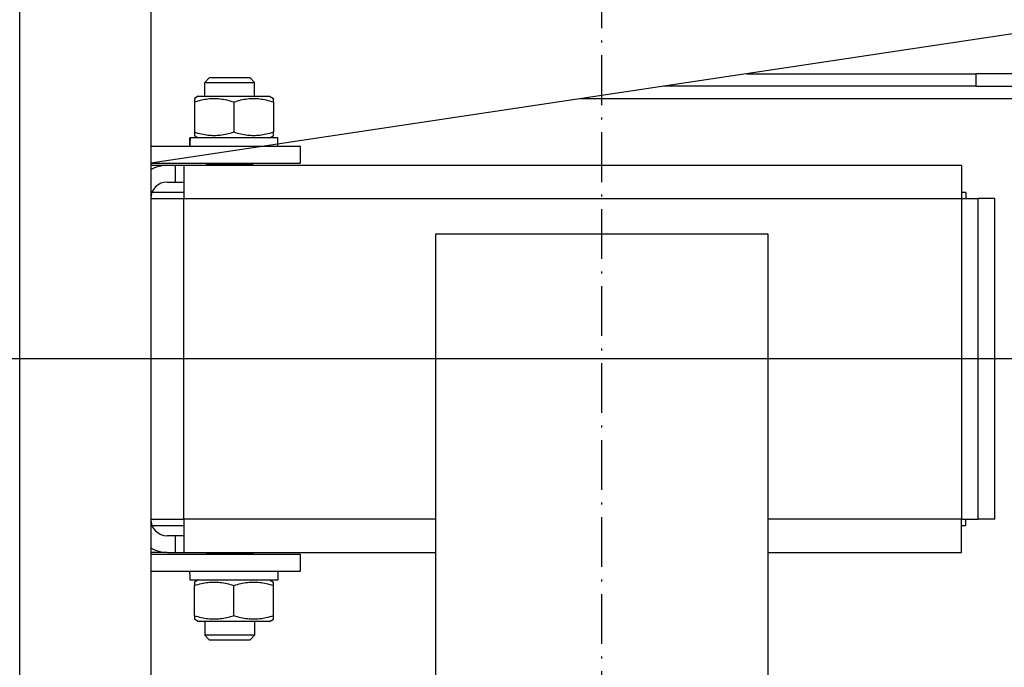
# Model space of a CAD drawing. Units: inches. Extents: x 2 to 34683, y -625 to 50695.
# Drawn here: x 7429 to 7666, y 27978 to 28133 of the extents above; entities that cross this region are included whole.
import ezdxf

# ---------------------------------------------------------------- set-up
doc = ezdxf.new("R2010")
doc.units = ezdxf.units.IN
doc.header["$MEASUREMENT"] = 0
doc.linetypes.add('ACAD_ISO10W100', pattern=[18.5, 12, -3, 0.5, -3])
doc.layers.add('ASSI', color=3, linetype='ACAD_ISO10W100')
doc.layers.add('QUOTE', color=1, linetype='Continuous', lineweight=15)
doc.styles.add('QUOTE', font='romans.shx', dxfattribs={"width": 0.8})
doc.dimstyles.new('GMV', dxfattribs={"dimscale": 12, "dimtxt": 3, "dimasz": 3, "dimexe": 1, "dimexo": 0.5, "dimgap": 1, "dimtad": 1, "dimdec": 1, "dimdsep": 46, "dimtxsty": 'QUOTE', "dimcen": 0, "dimclrt": 2, "dimadec": 0, "dimazin": 0, "dimtfac": 1, "dimtdec": 1, "dimtmove": 0, "dimatfit": 3, "dimfxl": 1, "dimtvp": 1, "dimtolj": 1, "dimarcsym": 0})

# ---------------------------------------------------------------- blocks, each defined once
blk = doc.blocks.new('*D2235')
at = {"layer": 'Defpoints', "color": 0}
for p in [(7571.37, 28201.89), (7571.37, 27601.89), (8138.05, 27601.89)]:
    blk.add_point(p, dxfattribs=at)
at = {"layer": 'QUOTE', "color": 0, "lineweight": -2}
for p, q in [((7577.37, 28201.89), (8150.05, 28201.89)), ((8138.05, 28165.89), (8138.05, 27637.89)), ((7577.37, 27601.89), (8150.05, 27601.89))]:
    blk.add_line(p, q, dxfattribs=at)
at = {"layer": 'QUOTE', "color": 0}
for points in [[(8144.05, 28165.89), (8132.05, 28165.89), (8138.05, 28201.89)], [(8132.05, 27637.89), (8144.05, 27637.89), (8138.05, 27601.89)]]:
    blk.add_solid(points, dxfattribs=at)
at = {"layer": 'QUOTE', "color": 2, "insert": (8102.05, 27901.89), "char_height": 36, "attachment_point": 5, "rotation": 90, "style": 'QUOTE'}
blk.add_mtext('Rozstaw prowadnic \\A1;600', dxfattribs=at)

msp = doc.modelspace()

# ---------------------------------------------------------------- linework, layer by layer
for p, q in [((7428.86953, 27561.3894), (7428.86953, 28242.3894)), ((7460.36953, 28188.3894), (7460.36953, 27751.8894)), ((7670.36953, 28130.3894), (7460.36953, 28098.8894)), ((7474.44307, 28119.3894), (7473.36953, 28118.31576)), ((7484.29599, 28119.3894), (7474.44307, 28119.3894)), ((7484.29599, 28119.3894), (7485.36953, 28118.31576)), ((7603.70286, 28120.3894), (7658.82603, 28120.3894)), ((7658.82603, 28120.3894), (7658.82603, 28117.3894)), ((7674.36953, 28120.3894), (7658.82603, 28120.3894)), ((7473.36953, 28114.9894), (7473.36953, 28118.31576)), ((7473.36953, 28118.31576), (7485.36953, 28118.31576)), ((7485.36953, 28114.9894), (7485.36953, 28118.31576)), ((7658.82603, 28117.3894), (7583.70286, 28117.3894)), ((7658.82603, 28117.3894), (7674.36953, 28117.3894)), ((7471.76953, 28114.9894), (7470.86953, 28114.46979)), ((7470.86953, 28114.46979), (7470.86953, 28113.62128)), ((7471.76953, 28114.9894), (7488.96953, 28114.9894)), ((7488.96953, 28114.9894), (7489.86953, 28114.46979)), ((7489.86953, 28113.62128), (7489.86953, 28114.46979)), ((7470.86953, 28113.62128), (7470.86953, 28106.35752)), ((7480.36953, 28113.62128), (7480.36953, 28106.35752)), ((7489.86953, 28113.62128), (7489.86953, 28106.35752)), ((7680.36953, 28114.3894), (7563.70286, 28114.3894)), ((7469.81953, 28103.61686), (7469.81953, 28104.9894)), ((7469.84933, 28104.9894), (7469.81953, 28104.9894)), ((7469.94659, 28104.9894), (7469.84933, 28104.9894)), ((7490.91953, 28104.9894), (7469.94659, 28104.9894)), ((7470.86953, 28106.35752), (7470.86953, 28105.50902)), ((7471.76953, 28104.9894), (7470.86953, 28105.50902)), ((7488.96953, 28104.9894), (7489.86953, 28105.50902)), ((7489.86953, 28105.50902), (7489.86953, 28106.35752)), ((7490.91953, 28102.8894), (7490.91953, 28104.9894)), ((7496.36953, 28102.8894), (7460.36953, 28102.8894)), ((7496.36953, 28098.8894), (7496.36953, 28102.8894)), ((7460.36953, 28098.8894), (7496.36953, 28098.8894)), ((7464.36953, 28098.3894), (7460.36953, 28098.3894)), ((7466.36953, 28098.3894), (7464.36953, 28098.3894)), ((7466.36953, 28094.3894), (7466.36953, 28098.3894)), ((7468.37953, 28098.3894), (7466.36953, 28098.3894)), ((7655.37953, 28098.3894), (7468.37953, 28098.3894)), ((7468.37953, 28098.3894), (7468.37953, 28090.3894)), ((7473.84314, 28098.56576), (7473.70037, 28098.8894)), ((7473.84314, 28098.3894), (7473.84314, 28098.56576)), ((7473.84314, 28098.56576), (7484.89592, 28098.56576)), ((7484.89592, 28098.56576), (7485.03868, 28098.8894)), ((7484.89592, 28098.3894), (7484.89592, 28098.56576)), ((7655.37953, 28098.3894), (7655.37953, 28090.3894)), ((7464.36953, 28094.3894), (7466.36953, 28094.3894)), ((7466.36953, 28094.3894), (7468.37953, 28094.3894)), ((7468.37953, 28091.8894), (7460.66143, 28091.8894)), ((7656.37953, 28091.8894), (7655.37953, 28091.8894)), ((7656.37953, 28091.8894), (7656.37953, 28090.3894)), ((7460.37953, 28090.3894), (7460.37953, 28013.3894)), ((7460.37953, 28090.3894), (7468.37953, 28090.3894)), ((7468.37953, 28090.3894), (7655.37953, 28090.3894)), ((7468.37953, 28013.3894), (7468.37953, 28090.3894)), ((7655.37953, 28090.3894), (7655.37953, 28013.3894)), ((7655.37953, 28090.3894), (7659.37953, 28090.3894)), ((7659.37953, 28013.3894), (7659.37953, 28090.3894)), ((7663.37953, 28090.3894), (7659.37953, 28090.3894)), ((7663.37953, 28013.3894), (7663.37953, 28090.3894)), ((7460.37953, 28087.8894), (7460.36953, 28087.8894)), ((7460.36953, 28084.8894), (7460.37953, 28084.8894)), ((7528.86953, 28081.8894), (7528.86953, 27721.8894)), ((7608.86953, 28081.8894), (7528.86953, 28081.8894)), ((7608.86953, 27721.8894), (7608.86953, 28081.8894)), ((7460.36953, 28072.8894), (7460.37953, 28072.8894)), ((7460.36953, 28030.8894), (7460.37953, 28030.8894)), ((7460.36953, 28018.8894), (7460.37953, 28018.8894)), ((7460.36953, 28015.8894), (7460.37953, 28015.8894)), ((7460.37953, 28013.3894), (7468.37953, 28013.3894)), ((7528.86953, 28013.3894), (7468.37953, 28013.3894)), ((7468.37953, 28013.3894), (7468.37953, 28005.3894)), ((7655.37953, 28013.3894), (7608.86953, 28013.3894)), ((7655.37953, 28013.3894), (7659.37953, 28013.3894)), ((7655.37953, 28005.3894), (7655.37953, 28013.3894)), ((7656.37953, 28011.8894), (7656.37953, 28013.3894)), ((7663.37953, 28013.3894), (7659.37953, 28013.3894)), ((7460.66143, 28011.8894), (7468.37953, 28011.8894)), ((7655.37953, 28011.8894), (7656.37953, 28011.8894)), ((7466.36953, 28009.3894), (7464.36953, 28009.3894)), ((7466.36953, 28005.3894), (7466.36953, 28009.3894)), ((7468.37953, 28009.3894), (7466.36953, 28009.3894)), ((7464.36953, 28005.3894), (7460.36953, 28005.3894)), ((7496.36953, 28004.8894), (7460.36953, 28004.8894)), ((7464.36953, 28005.3894), (7466.36953, 28005.3894)), ((7466.36953, 28005.3894), (7468.37953, 28005.3894)), ((7468.37953, 28005.3894), (7528.86953, 28005.3894)), ((7473.84314, 28005.21304), (7473.70037, 28004.8894)), ((7473.84314, 28005.3894), (7473.84314, 28005.21304)), ((7484.89592, 28005.21304), (7473.84314, 28005.21304)), ((7484.89592, 28005.3894), (7484.89592, 28005.21304)), ((7484.89592, 28005.21304), (7485.03868, 28004.8894)), ((7496.36953, 28000.8894), (7496.36953, 28004.8894)), ((7608.86953, 28005.3894), (7655.37953, 28005.3894)), ((7460.36953, 28000.8894), (7496.36953, 28000.8894)), ((7490.91953, 28000.8894), (7490.91953, 27998.7894)), ((7469.81953, 28000.16194), (7469.81953, 27998.7894)), ((7469.81953, 27998.7894), (7490.91953, 27998.7894)), ((7471.76953, 27998.7894), (7470.86953, 27998.26979)), ((7488.96953, 27998.7894), (7489.86953, 27998.26979)), ((7470.86953, 27998.26979), (7470.86953, 27997.42128)), ((7470.86953, 27990.15752), (7470.86953, 27997.42128)), ((7480.36953, 27990.15752), (7480.36953, 27997.42128)), ((7489.86953, 27997.42128), (7489.86953, 27998.26979)), ((7489.86953, 27990.15752), (7489.86953, 27997.42128)), ((7470.86953, 27990.15752), (7470.86953, 27989.30902)), ((7471.76953, 27988.7894), (7470.86953, 27989.30902)), ((7488.96953, 27988.7894), (7489.86953, 27989.30902)), ((7489.86953, 27989.30902), (7489.86953, 27990.15752)), ((7488.96953, 27988.7894), (7471.76953, 27988.7894)), ((7473.36953, 27988.7894), (7473.36953, 27985.46304)), ((7485.36953, 27988.7894), (7485.36953, 27985.46304)), ((7474.44307, 27984.3894), (7473.36953, 27985.46304)), ((7485.36953, 27985.46304), (7473.36953, 27985.46304)), ((7474.44307, 27984.3894), (7484.29599, 27984.3894)), ((7484.29599, 27984.3894), (7485.36953, 27985.46304))]:
    msp.add_line(p, q)
at = {"flags": 128}
for points in [[(7470.86953, 28113.62128), (7471.3185, 28113.76551), (7471.75259, 28113.89415), (7472.17364, 28114.00813), (7472.58333, 28114.10821), (7472.98322, 28114.19508), (7473.37475, 28114.26929), (7473.75927, 28114.33133), (7474.13805, 28114.38157), (7474.51232, 28114.42034), (7474.88323, 28114.44787), (7475.25193, 28114.46431), (7475.61953, 28114.46979), (7475.98713, 28114.46431), (7476.35582, 28114.44787), (7476.72674, 28114.42034), (7477.101, 28114.38157), (7477.47978, 28114.33133), (7477.8643, 28114.26929), (7478.25583, 28114.19508), (7478.65572, 28114.10821), (7479.06542, 28114.00813), (7479.48647, 28113.89415), (7479.92056, 28113.76551), (7480.36953, 28113.62128)], [(7480.36953, 28113.62128), (7480.8185, 28113.76551), (7481.25259, 28113.89415), (7481.67364, 28114.00813), (7482.08333, 28114.10821), (7482.48322, 28114.19508), (7482.87475, 28114.26929), (7483.25927, 28114.33133), (7483.63805, 28114.38157), (7484.01232, 28114.42034), (7484.38323, 28114.44787), (7484.75193, 28114.46431), (7485.11953, 28114.46979), (7485.48713, 28114.46431), (7485.85582, 28114.44787), (7486.22674, 28114.42034), (7486.601, 28114.38157), (7486.97978, 28114.33133), (7487.3643, 28114.26929), (7487.75583, 28114.19508), (7488.15572, 28114.10821), (7488.56542, 28114.00813), (7488.98647, 28113.89415), (7489.42056, 28113.76551), (7489.86953, 28113.62128)], [(7480.36953, 28106.35752), (7479.92056, 28106.2133), (7479.48647, 28106.08465), (7479.06542, 28105.97068), (7478.65572, 28105.87059), (7478.25583, 28105.78373), (7477.8643, 28105.70951), (7477.47978, 28105.64748), (7477.101, 28105.59723), (7476.72674, 28105.55846), (7476.35582, 28105.53094), (7475.98713, 28105.51449), (7475.61953, 28105.50902), (7475.25193, 28105.51449), (7474.88323, 28105.53094), (7474.51232, 28105.55846), (7474.13805, 28105.59723), (7473.75927, 28105.64748), (7473.37475, 28105.70951), (7472.98322, 28105.78373), (7472.58333, 28105.87059), (7472.17364, 28105.97068), (7471.75259, 28106.08465), (7471.3185, 28106.2133), (7470.86953, 28106.35752)], [(7489.86953, 28106.35752), (7489.42056, 28106.2133), (7488.98647, 28106.08465), (7488.56542, 28105.97068), (7488.15572, 28105.87059), (7487.75583, 28105.78373), (7487.3643, 28105.70951), (7486.97978, 28105.64748), (7486.601, 28105.59723), (7486.22674, 28105.55846), (7485.85582, 28105.53094), (7485.48713, 28105.51449), (7485.11953, 28105.50902), (7484.75193, 28105.51449), (7484.38323, 28105.53094), (7484.01232, 28105.55846), (7483.63805, 28105.59723), (7483.25927, 28105.64748), (7482.87475, 28105.70951), (7482.48322, 28105.78373), (7482.08333, 28105.87059), (7481.67364, 28105.97068), (7481.25259, 28106.08465), (7480.8185, 28106.2133), (7480.36953, 28106.35752)], [(7470.86953, 27997.42128), (7471.3185, 27997.56551), (7471.75259, 27997.69415), (7472.17364, 27997.80813), (7472.58333, 27997.90821), (7472.98322, 27997.99508), (7473.37475, 27998.06929), (7473.75927, 27998.13133), (7474.13805, 27998.18157), (7474.51232, 27998.22034), (7474.88323, 27998.24787), (7475.25193, 27998.26431), (7475.61953, 27998.26979), (7475.98713, 27998.26431), (7476.35582, 27998.24787), (7476.72674, 27998.22034), (7477.101, 27998.18157), (7477.47978, 27998.13133), (7477.8643, 27998.06929), (7478.25583, 27997.99508), (7478.65572, 27997.90821), (7479.06542, 27997.80813), (7479.48647, 27997.69415), (7479.92056, 27997.56551), (7480.36953, 27997.42128)], [(7480.36953, 27997.42128), (7480.8185, 27997.56551), (7481.25259, 27997.69415), (7481.67364, 27997.80813), (7482.08333, 27997.90821), (7482.48322, 27997.99508), (7482.87475, 27998.06929), (7483.25927, 27998.13133), (7483.63805, 27998.18157), (7484.01232, 27998.22034), (7484.38323, 27998.24787), (7484.75193, 27998.26431), (7485.11953, 27998.26979), (7485.48713, 27998.26431), (7485.85582, 27998.24787), (7486.22674, 27998.22034), (7486.601, 27998.18157), (7486.97978, 27998.13133), (7487.3643, 27998.06929), (7487.75583, 27997.99508), (7488.15572, 27997.90821), (7488.56542, 27997.80813), (7488.98647, 27997.69415), (7489.42056, 27997.56551), (7489.86953, 27997.42128)], [(7480.36953, 27990.15752), (7479.92056, 27990.0133), (7479.48647, 27989.88465), (7479.06542, 27989.77068), (7478.65572, 27989.67059), (7478.25583, 27989.58373), (7477.8643, 27989.50951), (7477.47978, 27989.44748), (7477.101, 27989.39723), (7476.72674, 27989.35846), (7476.35582, 27989.33094), (7475.98713, 27989.31449), (7475.61953, 27989.30902), (7475.25193, 27989.31449), (7474.88323, 27989.33094), (7474.51232, 27989.35846), (7474.13805, 27989.39723), (7473.75927, 27989.44748), (7473.37475, 27989.50951), (7472.98322, 27989.58373), (7472.58333, 27989.67059), (7472.17364, 27989.77068), (7471.75259, 27989.88465), (7471.3185, 27990.0133), (7470.86953, 27990.15752)], [(7489.86953, 27990.15752), (7489.42056, 27990.0133), (7488.98647, 27989.88465), (7488.56542, 27989.77068), (7488.15572, 27989.67059), (7487.75583, 27989.58373), (7487.3643, 27989.50951), (7486.97978, 27989.44748), (7486.601, 27989.39723), (7486.22674, 27989.35846), (7485.85582, 27989.33094), (7485.48713, 27989.31449), (7485.11953, 27989.30902), (7484.75193, 27989.31449), (7484.38323, 27989.33094), (7484.01232, 27989.35846), (7483.63805, 27989.39723), (7483.25927, 27989.44748), (7482.87475, 27989.50951), (7482.48322, 27989.58373), (7482.08333, 27989.67059), (7481.67364, 27989.77068), (7481.25259, 27989.88465), (7480.8185, 27990.0133), (7480.36953, 27990.15752)]]:
    msp.add_lwpolyline(points, dxfattribs=at)
for points in [[(7469.82848, 28102.8874, 0), (7469.82848, 28102.9074, 0), (7469.82848, 28102.9174, 0), (7469.82848, 28102.9374, 0), (7469.82848, 28102.9574, 0), (7469.82848, 28102.9674, 0), (7469.82848, 28102.9874, 0), (7469.82848, 28103.0074, 0), (7469.82848, 28103.0174, 0), (7469.82848, 28103.0374, 0), (7469.82848, 28103.0574, 0), (7469.82848, 28103.0674, 0), (7469.82848, 28103.0874, 0), (7469.82848, 28103.1074, 0), (7469.81848, 28103.1174, 0), (7469.81848, 28103.1374, 0), (7469.81848, 28103.1474, 0), (7469.81848, 28103.1674, 0), (7469.81848, 28103.1874, 0), (7469.81848, 28103.1974, 0), (7469.81848, 28103.2174, 0), (7469.81848, 28103.2374, 0), (7469.81848, 28103.2474, 0), (7469.81848, 28103.2674, 0), (7469.81848, 28103.2874, 0), (7469.81848, 28103.2974, 0), (7469.81848, 28103.3174, 0), (7469.81848, 28103.3374, 0), (7469.81848, 28103.3474, 0), (7469.81848, 28103.3674, 0), (7469.81848, 28103.3774, 0), (7469.81848, 28103.3974, 0), (7469.81848, 28103.4174, 0), (7469.81848, 28103.4274, 0), (7469.81848, 28103.4474, 0), (7469.81848, 28103.4674, 0), (7469.81848, 28103.4774, 0), (7469.81848, 28103.4974, 0), (7469.81848, 28103.5174, 0), (7469.81848, 28103.5274, 0), (7469.81848, 28103.5474, 0), (7469.81848, 28103.5574, 0), (7469.81848, 28103.5774, 0), (7469.81848, 28103.5974, 0), (7469.81848, 28103.6074, 0), (7469.81848, 28103.6274, 0), (7469.81848, 28103.6474, 0), (7469.81848, 28103.6574, 0), (7469.81848, 28103.6774, 0), (7469.81848, 28103.6974, 0), (7469.81848, 28103.7074, 0), (7469.81848, 28103.7274, 0), (7469.81848, 28103.7474, 0), (7469.81848, 28103.7574, 0), (7469.81848, 28103.7774, 0), (7469.81848, 28103.7874, 0), (7469.81848, 28103.8074, 0), (7469.81848, 28103.8274, 0), (7469.81848, 28103.8374, 0), (7469.81848, 28103.8574, 0), (7469.81848, 28103.8774, 0), (7469.81848, 28103.8874, 0), (7469.81848, 28103.9074, 0), (7469.81848, 28103.9274, 0), (7469.81848, 28103.9374, 0), (7469.81848, 28103.9574, 0), (7469.81848, 28103.9774, 0), (7469.81848, 28103.9874, 0), (7469.81848, 28104.0074, 0), (7469.81848, 28104.0174, 0), (7469.81848, 28104.0374, 0), (7469.81848, 28104.0574, 0), (7469.81848, 28104.0674, 0), (7469.81848, 28104.0874, 0), (7469.81848, 28104.1074, 0), (7469.82848, 28104.1174, 0), (7469.82848, 28104.1374, 0), (7469.82848, 28104.1574, 0), (7469.82848, 28104.1674, 0), (7469.82848, 28104.1874, 0), (7469.82848, 28104.2074, 0), (7469.82848, 28104.2174, 0), (7469.82848, 28104.2374, 0), (7469.82848, 28104.2474, 0), (7469.82848, 28104.2674, 0), (7469.82848, 28104.2874, 0), (7469.82848, 28104.2974, 0), (7469.82848, 28104.3174, 0), (7469.82848, 28104.3374, 0), (7469.82848, 28104.3474, 0), (7469.82848, 28104.3674, 0), (7469.82848, 28104.3874, 0), (7469.82848, 28104.3974, 0), (7469.82848, 28104.4174, 0), (7469.82848, 28104.4274, 0), (7469.82848, 28104.4474, 0), (7469.82848, 28104.4674, 0), (7469.82848, 28104.4774, 0), (7469.82848, 28104.4974, 0), (7469.82848, 28104.5174, 0), (7469.82848, 28104.5274, 0), (7469.82848, 28104.5474, 0), (7469.83848, 28104.5674, 0), (7469.83848, 28104.5774, 0), (7469.83848, 28104.5974, 0), (7469.83848, 28104.6174, 0), (7469.83848, 28104.6274, 0), (7469.83848, 28104.6474, 0), (7469.83848, 28104.6574, 0), (7469.83848, 28104.6774, 0), (7469.83848, 28104.6974, 0), (7469.83848, 28104.7074, 0), (7469.83848, 28104.7274, 0), (7469.83848, 28104.7474, 0), (7469.83848, 28104.7574, 0), (7469.83848, 28104.7774, 0), (7469.83848, 28104.7974, 0), (7469.83848, 28104.8074, 0), (7469.83848, 28104.8274, 0), (7469.83848, 28104.8374, 0), (7469.84848, 28104.8574, 0), (7469.84848, 28104.8774, 0), (7469.84848, 28104.8874, 0), (7469.84848, 28104.9074, 0), (7469.84848, 28104.9274, 0), (7469.84848, 28104.9374, 0), (7469.84848, 28104.9574, 0), (7469.84848, 28104.9774, 0), (7469.84848, 28104.9874, 0)], [(7469.82848, 28102.8874, 0), (7469.82848, 28102.9074, 0), (7469.82848, 28102.9174, 0), (7469.82848, 28102.9374, 0), (7469.82848, 28102.9574, 0), (7469.82848, 28102.9674, 0), (7469.82848, 28102.9874, 0), (7469.82848, 28103.0074, 0), (7469.82848, 28103.0174, 0), (7469.82848, 28103.0374, 0), (7469.82848, 28103.0574, 0), (7469.82848, 28103.0674, 0), (7469.82848, 28103.0874, 0), (7469.83848, 28103.1074, 0), (7469.83848, 28103.1174, 0), (7469.83848, 28103.1374, 0), (7469.83848, 28103.1574, 0), (7469.83848, 28103.1674, 0), (7469.83848, 28103.1874, 0), (7469.83848, 28103.2074, 0), (7469.83848, 28103.2174, 0), (7469.83848, 28103.2374, 0), (7469.83848, 28103.2474, 0), (7469.83848, 28103.2674, 0), (7469.83848, 28103.2874, 0), (7469.83848, 28103.2974, 0), (7469.83848, 28103.3174, 0), (7469.83848, 28103.3374, 0), (7469.83848, 28103.3474, 0), (7469.83848, 28103.3674, 0), (7469.83848, 28103.3874, 0), (7469.84848, 28103.3974, 0), (7469.84848, 28103.4174, 0), (7469.84848, 28103.4374, 0), (7469.84848, 28103.4474, 0), (7469.84848, 28103.4674, 0), (7469.84848, 28103.4774, 0), (7469.84848, 28103.4974, 0), (7469.84848, 28103.5174, 0), (7469.84848, 28103.5274, 0), (7469.84848, 28103.5474, 0), (7469.84848, 28103.5674, 0), (7469.84848, 28103.5774, 0), (7469.84848, 28103.5974, 0), (7469.84848, 28103.6174, 0), (7469.85848, 28103.6274, 0), (7469.85848, 28103.6474, 0), (7469.85848, 28103.6674, 0), (7469.85848, 28103.6774, 0), (7469.85848, 28103.6974, 0), (7469.85848, 28103.7174, 0), (7469.85848, 28103.7274, 0), (7469.85848, 28103.7474, 0), (7469.85848, 28103.7574, 0), (7469.85848, 28103.7774, 0), (7469.85848, 28103.7974, 0), (7469.85848, 28103.8074, 0), (7469.85848, 28103.8274, 0), (7469.86848, 28103.8474, 0), (7469.86848, 28103.8574, 0), (7469.86848, 28103.8774, 0), (7469.86848, 28103.8974, 0), (7469.86848, 28103.9074, 0), (7469.86848, 28103.9274, 0), (7469.86848, 28103.9374, 0), (7469.86848, 28103.9574, 0), (7469.86848, 28103.9774, 0), (7469.86848, 28103.9874, 0), (7469.87848, 28104.0074, 0), (7469.87848, 28104.0274, 0), (7469.87848, 28104.0374, 0), (7469.87848, 28104.0574, 0), (7469.87848, 28104.0774, 0), (7469.87848, 28104.0874, 0), (7469.87848, 28104.1074, 0), (7469.87848, 28104.1274, 0), (7469.87848, 28104.1374, 0), (7469.87848, 28104.1574, 0), (7469.88848, 28104.1674, 0), (7469.88848, 28104.1874, 0), (7469.88848, 28104.2074, 0), (7469.88848, 28104.2174, 0), (7469.88848, 28104.2374, 0), (7469.88848, 28104.2574, 0), (7469.88848, 28104.2674, 0), (7469.88848, 28104.2874, 0), (7469.88848, 28104.3074, 0), (7469.88848, 28104.3174, 0), (7469.89848, 28104.3374, 0), (7469.89848, 28104.3474, 0), (7469.89848, 28104.3674, 0), (7469.89848, 28104.3874, 0), (7469.89848, 28104.3974, 0), (7469.89848, 28104.4174, 0), (7469.89848, 28104.4374, 0), (7469.89848, 28104.4474, 0), (7469.90848, 28104.4674, 0), (7469.90848, 28104.4874, 0), (7469.90848, 28104.4974, 0), (7469.90848, 28104.5174, 0), (7469.90848, 28104.5274, 0), (7469.90848, 28104.5474, 0), (7469.90848, 28104.5674, 0), (7469.90848, 28104.5774, 0), (7469.91848, 28104.5974, 0), (7469.91848, 28104.6174, 0), (7469.91848, 28104.6274, 0), (7469.91848, 28104.6474, 0), (7469.91848, 28104.6674, 0), (7469.91848, 28104.6774, 0), (7469.91848, 28104.6974, 0), (7469.91848, 28104.7074, 0), (7469.92848, 28104.7274, 0), (7469.92848, 28104.7474, 0), (7469.92848, 28104.7574, 0), (7469.92848, 28104.7774, 0), (7469.92848, 28104.7974, 0), (7469.92848, 28104.8074, 0), (7469.92848, 28104.8274, 0), (7469.93848, 28104.8474, 0), (7469.93848, 28104.8574, 0), (7469.93848, 28104.8774, 0), (7469.93848, 28104.8874, 0), (7469.93848, 28104.9074, 0), (7469.93848, 28104.9274, 0), (7469.93848, 28104.9374, 0), (7469.94848, 28104.9574, 0), (7469.94848, 28104.9774, 0), (7469.94848, 28104.9874, 0)], [(7469.81848, 28000.1574, 0), (7469.81848, 28000.1674, 0), (7469.81848, 28000.1774, 0), (7469.81848, 28000.1774, 0), (7469.81848, 28000.1874, 0), (7469.81848, 28000.1874, 0), (7469.81848, 28000.1974, 0), (7469.81848, 28000.1974, 0), (7469.81848, 28000.2074, 0), (7469.81848, 28000.2174, 0), (7469.81848, 28000.2174, 0), (7469.81848, 28000.2274, 0), (7469.81848, 28000.2274, 0), (7469.81848, 28000.2374, 0), (7469.81848, 28000.2374, 0), (7469.81848, 28000.2474, 0), (7469.81848, 28000.2574, 0), (7469.81848, 28000.2574, 0), (7469.81848, 28000.2674, 0), (7469.81848, 28000.2674, 0), (7469.81848, 28000.2774, 0), (7469.81848, 28000.2774, 0), (7469.81848, 28000.2874, 0), (7469.81848, 28000.2974, 0), (7469.81848, 28000.2974, 0), (7469.81848, 28000.3074, 0), (7469.81848, 28000.3074, 0), (7469.81848, 28000.3174, 0), (7469.81848, 28000.3174, 0), (7469.81848, 28000.3274, 0), (7469.81848, 28000.3374, 0), (7469.81848, 28000.3374, 0), (7469.81848, 28000.3474, 0), (7469.81848, 28000.3474, 0), (7469.81848, 28000.3574, 0), (7469.81848, 28000.3574, 0), (7469.81848, 28000.3674, 0), (7469.81848, 28000.3674, 0), (7469.81848, 28000.3774, 0), (7469.81848, 28000.3874, 0), (7469.81848, 28000.3874, 0), (7469.81848, 28000.3974, 0), (7469.81848, 28000.3974, 0), (7469.81848, 28000.4074, 0), (7469.81848, 28000.4074, 0), (7469.81848, 28000.4174, 0), (7469.81848, 28000.4274, 0), (7469.81848, 28000.4274, 0), (7469.81848, 28000.4374, 0), (7469.81848, 28000.4374, 0), (7469.81848, 28000.4474, 0), (7469.81848, 28000.4474, 0), (7469.81848, 28000.4574, 0), (7469.81848, 28000.4674, 0), (7469.81848, 28000.4674, 0), (7469.81848, 28000.4774, 0), (7469.81848, 28000.4774, 0), (7469.81848, 28000.4874, 0), (7469.81848, 28000.4874, 0), (7469.81848, 28000.4974, 0), (7469.81848, 28000.5074, 0), (7469.81848, 28000.5074, 0), (7469.81848, 28000.5174, 0), (7469.81848, 28000.5174, 0), (7469.81848, 28000.5274, 0), (7469.81848, 28000.5274, 0), (7469.81848, 28000.5374, 0), (7469.81848, 28000.5474, 0), (7469.81848, 28000.5474, 0), (7469.81848, 28000.5574, 0), (7469.81848, 28000.5574, 0), (7469.81848, 28000.5674, 0), (7469.81848, 28000.5674, 0), (7469.81848, 28000.5774, 0), (7469.81848, 28000.5874, 0), (7469.81848, 28000.5874, 0), (7469.81848, 28000.5974, 0), (7469.81848, 28000.5974, 0), (7469.81848, 28000.6074, 0), (7469.81848, 28000.6074, 0), (7469.81848, 28000.6174, 0), (7469.81848, 28000.6174, 0), (7469.81848, 28000.6274, 0), (7469.81848, 28000.6374, 0), (7469.81848, 28000.6374, 0), (7469.81848, 28000.6474, 0), (7469.81848, 28000.6474, 0), (7469.81848, 28000.6574, 0), (7469.82848, 28000.6574, 0), (7469.82848, 28000.6674, 0), (7469.82848, 28000.6774, 0), (7469.82848, 28000.6774, 0), (7469.82848, 28000.6874, 0), (7469.82848, 28000.6874, 0), (7469.82848, 28000.6974, 0), (7469.82848, 28000.6974, 0), (7469.82848, 28000.7074, 0), (7469.82848, 28000.7174, 0), (7469.82848, 28000.7174, 0), (7469.82848, 28000.7274, 0), (7469.82848, 28000.7274, 0), (7469.82848, 28000.7374, 0), (7469.82848, 28000.7374, 0), (7469.82848, 28000.7474, 0), (7469.82848, 28000.7574, 0), (7469.82848, 28000.7574, 0), (7469.82848, 28000.7674, 0), (7469.82848, 28000.7674, 0), (7469.82848, 28000.7774, 0), (7469.82848, 28000.7774, 0), (7469.82848, 28000.7874, 0), (7469.82848, 28000.7974, 0), (7469.82848, 28000.7974, 0), (7469.82848, 28000.8074, 0), (7469.82848, 28000.8074, 0), (7469.82848, 28000.8174, 0), (7469.82848, 28000.8174, 0), (7469.82848, 28000.8274, 0), (7469.82848, 28000.8374, 0), (7469.82848, 28000.8374, 0), (7469.82848, 28000.8474, 0), (7469.82848, 28000.8474, 0), (7469.82848, 28000.8574, 0), (7469.82848, 28000.8574, 0), (7469.82848, 28000.8674, 0), (7469.82848, 28000.8674, 0), (7469.82848, 28000.8774, 0), (7469.82848, 28000.8874, 0), (7469.82848, 28000.8874, 0)]]:
    msp.add_polyline3d(points)
for centre, radius, start, end in [((7464.36953, 28090.3894), 8, 90, 120), ((7464.36953, 28090.3894), 4, 90, 180), ((7464.36953, 28013.3894), 4, 180, 270), ((7464.36953, 28013.3894), 8, 240, 270)]:
    msp.add_arc(centre, radius, start, end)
at = {"layer": 'ASSI', "color": 3}
for p, q in [((7568.86953, 27446.8894), (7568.86953, 28356.8894)), ((7781.63165, 28051.8894), (7404.97974, 28051.8894))]:
    msp.add_line(p, q, dxfattribs=at)
at = {"layer": 'ASSI'}
msp.add_line((7771.63165, 28051.8894), (7404.97974, 28051.8894), dxfattribs=at)

# ---------------------------------------------------------------- dimensions: what is measured, and where the dimension line sits
at = {"layer": 'QUOTE'}
dim = msp.add_linear_dim(base=(8138.05081, 27601.8894), p1=(7571.36953, 28201.8894), p2=(7571.36953, 27601.8894), angle=90, text='Rozstaw prowadnic <>', dimstyle='GMV', dxfattribs=at)
dim.commit()
dim.dimension.update_dxf_attribs({"geometry": '*D2235', "text_midpoint": (8138.05081, 27901.8894), "dimtype": 160})

doc.saveas('drawing.dxf')
